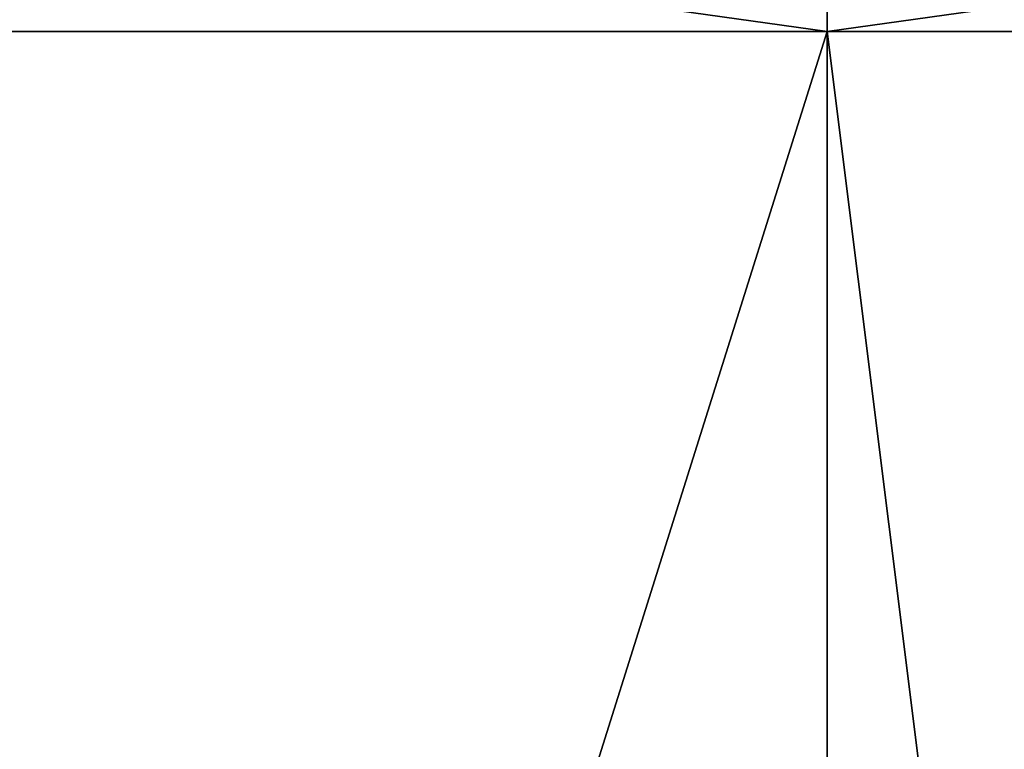
# Model space of a CAD drawing. Units: millimetres. Extents: x -82 to 82, y 27 to 106.
# Drawn here: x -3 to 1, y 101 to 104 of the extents above; entities that cross this region are included whole.
import ezdxf

# ---------------------------------------------------------------- set-up
doc = ezdxf.new("R2010")
doc.units = ezdxf.units.MM
doc.header["$LTSCALE"] = 65.185185
for name, color, linetype in [('195', 7, 'CONTINUOUS'), ('197', 7, 'CONTINUOUS'), ('200', 7, 'CONTINUOUS'), ('201', 7, 'CONTINUOUS')]:
    doc.layers.add(name, color=color, linetype=linetype)

msp = doc.modelspace()

# ---------------------------------------------------------------- linework, layer by layer
at = {"layer": '195', "color": 7, "linetype": 'Continuous'}
for points in [[(-2.8981, 94.4087, 4.6), (-5.75, 94.5222, 5.1341), (-5.6235, 103.6275, 5.1845), (-2.8981, 94.4087, 4.6)], [(0, 57.9026, 51.8974), (-5.6235, 103.6275, 50.8155), (-5.719, 57.9026, 51.2029), (0, 57.9026, 51.8974)], [(0, 103.6275, 4.5017), (-2.8981, 94.4087, 4.6), (-5.6235, 103.6275, 5.1845), (0, 103.6275, 4.5017)], [(0, 103.6275, 51.4983), (-5.6235, 103.6275, 50.8155), (0, 57.9026, 51.8974), (0, 103.6275, 51.4983)], [(0, 94.3706, 4.4209), (-2.8981, 94.4087, 4.6), (0, 103.6275, 4.5017), (0, 94.3706, 4.4209)]]:
    msp.add_3dface(points, dxfattribs=at)
at = {"layer": '197', "color": 7, "linetype": 'Continuous'}
for points in [[(0, 94.3706, 4.4209), (0, 103.6275, 4.5017), (5.6235, 103.6275, 5.1845), (0, 94.3706, 4.4209)], [(0, 94.3706, 4.4209), (5.6235, 103.6275, 5.1845), (2.8981, 94.4087, 4.6), (0, 94.3706, 4.4209)], [(0, 103.6275, 51.4983), (0, 57.9026, 51.8974), (5.719, 57.9026, 51.2029), (0, 103.6275, 51.4983)], [(0, 103.6275, 51.4983), (5.719, 57.9026, 51.2029), (5.6235, 103.6275, 50.8155), (0, 103.6275, 51.4983)]]:
    msp.add_3dface(points, dxfattribs=at)
at = {"layer": '200', "color": 7, "linetype": 'Continuous'}
for points in [[(5.6235, 103.6275, 5.1845), (0, 103.6275, 4.5017), (5.1856, 104.3528, 5.2802), (5.6235, 103.6275, 5.1845)], [(5.1856, 104.3528, 5.2802), (0, 103.6275, 4.5017), (0, 104.3528, 4.696), (5.1856, 104.3528, 5.2802)], [(0, 103.6275, 51.4983), (5.6235, 103.6275, 50.8155), (0, 104.3528, 51.304), (0, 103.6275, 51.4983)], [(0, 104.3528, 51.304), (5.6235, 103.6275, 50.8155), (5.1856, 104.3528, 50.7198), (0, 104.3528, 51.304)]]:
    msp.add_3dface(points, dxfattribs=at)
at = {"layer": '201', "color": 7, "linetype": 'Continuous'}
for points in [[(0, 103.6275, 4.5017), (-5.6235, 103.6275, 5.1845), (0, 104.3528, 4.696), (0, 103.6275, 4.5017)], [(0, 104.3528, 4.696), (-5.6235, 103.6275, 5.1845), (-5.1856, 104.3528, 5.2802), (0, 104.3528, 4.696)], [(-5.6235, 103.6275, 50.8155), (0, 103.6275, 51.4983), (-5.1856, 104.3528, 50.7198), (-5.6235, 103.6275, 50.8155)], [(0, 103.6275, 51.4983), (0, 104.3528, 51.304), (-5.1856, 104.3528, 50.7198), (0, 103.6275, 51.4983)]]:
    msp.add_3dface(points, dxfattribs=at)

doc.saveas('drawing.dxf')
